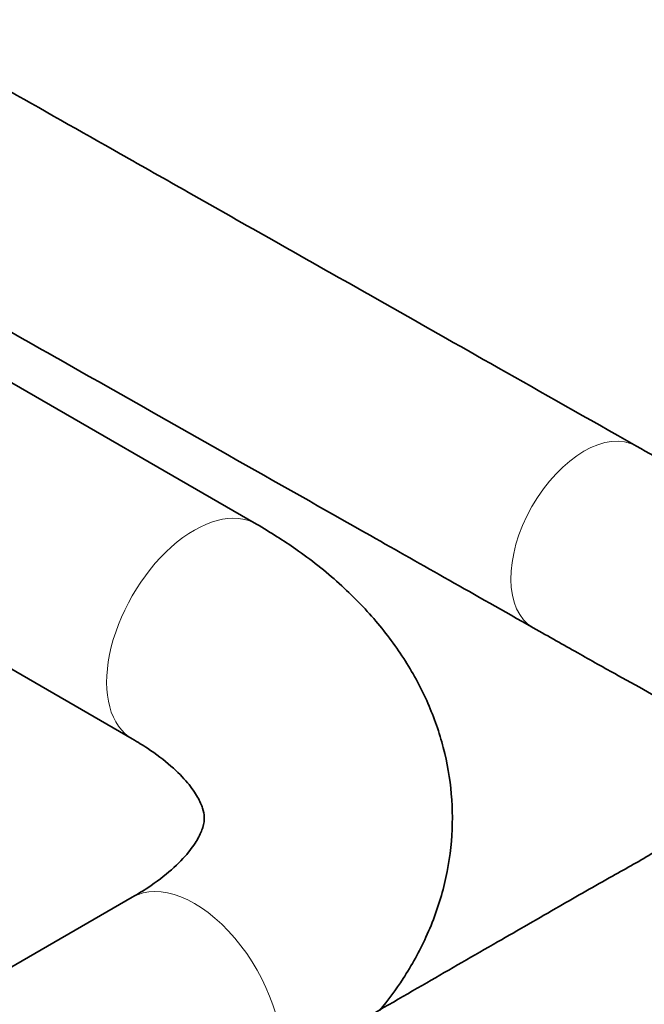
# Model space of a CAD drawing. Units: millimetres. Extents: x 0 to 408, y 0 to 202.
# Drawn here: x 107 to 112, y 173 to 180 of the extents above; entities that cross this region are included whole.
import ezdxf

# ---------------------------------------------------------------- set-up
doc = ezdxf.new("R2010")
doc.units = ezdxf.units.MM
for name, color, linetype in [('17011022', 7, 'Continuous'), ('17A11011', 7, 'Continuous'), ('Predeterminado', 7, 'Continuous')]:
    doc.layers.add(name, color=color, linetype=linetype)

# ---------------------------------------------------------------- blocks, each defined once
blk = doc.blocks.new('SE1')
at = {"layer": '17011022', "color": 7, "linetype": 'Continuous', "lineweight": 35}
for p, q in [((109.2204, 176.46), (106.3331, 178.127)), ((105.6341, 176.3366), (108.2704, 174.8146)), ((108.2704, 173.6023), (106.2017, 172.4079))]:
    blk.add_line(p, q, dxfattribs=at)
at = {"layer": '17011022', "color": 7, "linetype": 'Continuous', "lineweight": 18}
for centre, major_axis, start_param, end_param in [((108.7454, 175.6373), (0.475, 0.8227), 0.000484, 3.144118), ((108.7454, 172.7796), (-0.475, 0.8227), 3.757266, 6.283185)]:
    blk.add_ellipse(centre, major_axis=major_axis, ratio=0.57735, start_param=start_param, end_param=end_param, dxfattribs=at)
at = {"layer": '17011022', "color": 7, "linetype": 'Continuous', "lineweight": 35}
for points, knots in [([(110.1635, 172.7353), (110.2282, 172.8138), (110.3612, 172.9941), (110.5316, 173.302), (110.6591, 173.6558), (110.7235, 174.0266), (110.7228, 174.3935), (110.6607, 174.7499), (110.5411, 175.0921), (110.3668, 175.4175), (110.1385, 175.7252), (109.8592, 176.0108), (109.5435, 176.2621), (109.333, 176.3918), (109.2204, 176.46)], [0.2099204, 0.2099204, 0.2099204, 0.2099204, 0.2639561, 0.3293605, 0.3997239, 0.4676658, 0.5337874, 0.5990733, 0.6642527, 0.7303421, 0.798193, 0.8683386, 0.940823, 1, 1, 1, 1]), ([(108.2704, 174.8146), (108.314, 174.7885), (108.4199, 174.7244), (108.5752, 174.6051), (108.7009, 174.4758), (108.7777, 174.3635), (108.8135, 174.2767), (108.8233, 174.2116), (108.818, 174.1535), (108.7809, 174.0595), (108.7062, 173.9475), (108.5816, 173.817), (108.4227, 173.6942), (108.3151, 173.6291), (108.2704, 173.6023)], [0, 0, 0, 0, 0.044398, 0.128319, 0.211937, 0.296347, 0.384336, 0.482381, 0.610332, 0.699103, 0.7818, 0.869537, 0.954388, 1, 1, 1, 1])]:
    blk.add_open_spline(points, degree=3, knots=knots, dxfattribs=at)
at = {"layer": '17A11011', "color": 7, "linetype": 'Continuous', "lineweight": 18}
for start_param, end_param in [(0, 3.136678), (6.277503, 6.283185)]:
    blk.add_ellipse((111.7342, 176.3614), major_axis=(0.3942, 0.6961), ratio=0.582883, start_param=start_param, end_param=end_param, dxfattribs=at)
at = {"layer": '17A11011', "color": 7, "linetype": 'Continuous', "lineweight": 35}
for points, knots in [([(112.1299, 177.0567), (111.7414, 177.2766), (111.1297, 177.623), (110.1875, 178.1565), (109.401, 178.6019), (108.7439, 178.9739), (107.7473, 179.5382), (106.9689, 179.979), (106.365, 180.3209)], [0, 0, 0, 0, 0.0579683, 0.108576, 0.1518229, 0.1877092, 0.2163491, 0.3155391, 0.3155391, 0.3155391, 0.3155391]), ([(106.2441, 178.5507), (106.3795, 178.474), (106.7252, 178.2783), (107.3319, 177.9348), (108.1168, 177.4903), (109.0501, 176.9619), (110.1618, 176.3324), (110.8821, 175.9245), (111.3385, 175.6661)], [0.6955995, 0.6955995, 0.6955995, 0.6955995, 0.7198681, 0.7575359, 0.804383, 0.8604093, 0.925615, 1, 1, 1, 1]), ([(110.7214, 171.2143), (111.0503, 171.4041), (111.5461, 171.6905), (112.2765, 172.1119), (112.8217, 172.4279), (113.3568, 172.737), (113.7572, 173.084), (114.0812, 173.5121), (114.2763, 173.9116), (114.373, 174.3354), (114.3735, 174.7469), (114.2924, 175.1304), (114.1576, 175.4416), (114.0166, 175.6705), (113.8736, 175.8623), (113.6919, 176.0599), (113.4158, 176.3), (113.0523, 176.5334), (112.5936, 176.7915), (112.3121, 176.9532), (112.1299, 177.0567)], [0, 0, 0, 0, 0.117154, 0.210118, 0.278906, 0.328146, 0.412451, 0.457761, 0.51282, 0.567818, 0.615477, 0.663668, 0.709978, 0.734964, 0.756674, 0.793396, 0.833968, 0.885346, 0.937963, 1, 1, 1, 1]), ([(111.3385, 175.6661), (111.4639, 175.5952), (111.6662, 175.4815), (111.973, 175.3078), (112.2329, 175.1703), (112.4571, 175.0237), (112.6237, 174.8692), (112.7326, 174.7131), (112.772, 174.6123), (112.7705, 174.4925), (112.7267, 174.3813), (112.6425, 174.2549), (112.4752, 174.0922), (112.257, 173.9345), (111.9163, 173.7508), (111.5191, 173.5202), (111.0468, 173.2495), (110.4966, 172.9318), (110.1412, 172.7268), (109.9182, 172.5981)], [0, 0, 0, 0, 0.05822, 0.111377, 0.15669, 0.191337, 0.247861, 0.291842, 0.357298, 0.419756, 0.466103, 0.528045, 0.561757, 0.608393, 0.662849, 0.731452, 0.810504, 0.900017, 1, 1, 1, 1])]:
    blk.add_open_spline(points, degree=3, knots=knots, dxfattribs=at)

msp = doc.modelspace()

# ---------------------------------------------------------------- block references
at = {"layer": 'Predeterminado'}
msp.add_blockref('SE1', (0, 0), dxfattribs=at)

doc.saveas('drawing.dxf')
